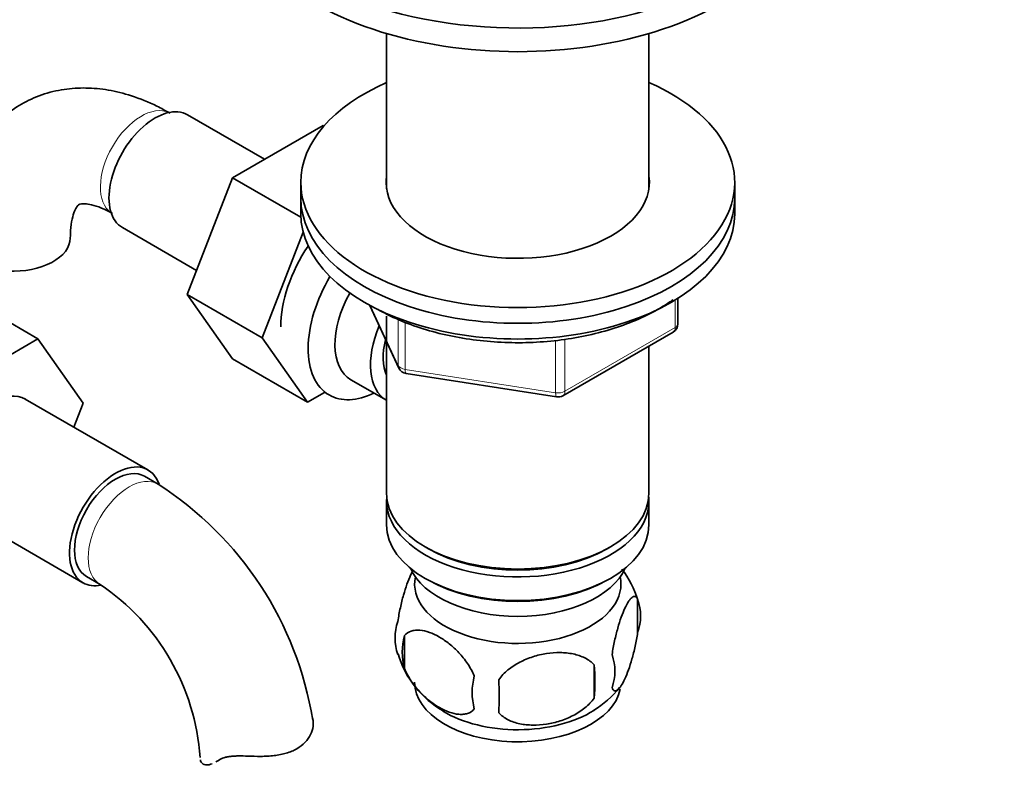
# Model space of a CAD drawing. Units: millimetres. Extents: x 0 to 1597, y 0 to 2037.
# Drawn here: x 474 to 576, y 320 to 398 of the extents above; entities that cross this region are included whole.
import ezdxf
from ezdxf import colors
from ezdxf.entities.mleader import LeaderData, LeaderLine
from ezdxf.math import Vec2, Vec3

# ---------------------------------------------------------------- set-up
doc = ezdxf.new("R2010")
doc.units = ezdxf.units.MM
doc.layers.add('DV7_Défaut', color=7, linetype='Continuous')
doc.layers.add('Défaut', color=7, linetype='Continuous')

# ---------------------------------------------------------------- blocks, each defined once
blk = doc.blocks.new('_DOT')
at = {"color": 0}
blk.add_line((0, 0), (-1, 0), dxfattribs=at)
at = {"color": 0, "const_width": 0.333}
blk.add_lwpolyline([(-0.1665, 0, 1), (0.1665, 0, 1)], format="xyb", close=True, dxfattribs=at)
blk = doc.blocks.new('SE6')
at = {"layer": 'DV7_Défaut', "color": 7, "linetype": 'Continuous', "lineweight": 35}
for p, q in [((511.91, 396.14), (511.91, 380.04)), ((539.11, 380.04), (539.11, 396.14)), ((499.23, 383.1), (491.26, 387.7)), ((505.33, 386.62), (495.92, 381.19)), ((505.42, 386.57), (505.33, 386.62)), ((495.92, 381.19), (491.23, 369.09)), ((503.01, 377.09), (495.92, 381.19)), ((503.01, 380.71), (503.01, 379.08)), ((548.01, 379.08), (548.01, 380.71)), ((503.01, 379.08), (503.01, 377.45)), ((548.01, 377.45), (548.01, 379.08)), ((484.51, 376.01), (492.19, 371.58)), ((503.25, 375.54), (499, 364.6)), ((467.98, 368.97), (475.75, 364.48)), ((491.23, 369.09), (495.92, 362.41)), ((499, 364.6), (491.23, 369.09)), ((542.12, 366.05), (542.12, 368.69)), ((510.15, 367.95), (513.17, 361.44)), ((511.91, 366.83), (511.91, 348.46)), ((499, 364.6), (503.7, 357.92)), ((530.19, 358.58), (541.62, 365.18)), ((466.34, 359.05), (475.75, 364.48)), ((475.75, 364.48), (480.45, 357.8)), ((539.11, 348.46), (539.11, 363.73)), ((503.7, 357.92), (495.92, 362.41)), ((513.92, 360.88), (529.54, 358.46)), ((508.21, 360.23), (511.89, 358.11)), ((503.7, 357.92), (505.46, 358.93)), ((487.16, 350.88), (474.43, 358.23)), ((480.45, 357.8), (479.48, 355.31)), ((488.2, 349.41), (486.79, 350.23)), ((511.91, 347.64), (511.91, 345.19)), ((539.11, 345.19), (539.11, 347.64)), ((467.68, 346.53), (480.41, 339.19)), ((515.89, 342.91), (516.24, 342.7)), ((534.77, 342.7), (535.12, 342.91)), ((480.79, 339.84), (482.2, 339.02)), ((515.89, 339.64), (516.24, 339.44)), ((534.77, 339.44), (535.12, 339.64)), ((537.94, 337.45), (537.94, 334.02)), ((513.75, 333.71), (513.75, 330.28)), ((533.43, 330.67), (533.43, 327.23))]:
    blk.add_line(p, q, dxfattribs=at)
at = {"layer": 'DV7_Défaut', "color": 7, "linetype": 'Continuous', "lineweight": 18}
for p, q in [((510.24, 367.91), (513.11, 361.72)), ((541.83, 365.64), (541.83, 368.51)), ((513.11, 361.72), (513.11, 366.51)), ((513.82, 366.21), (513.82, 361.31)), ((530.4, 359.04), (541.83, 365.64)), ((529.43, 358.89), (529.43, 364.33)), ((530.4, 364.45), (530.4, 359.04)), ((513.82, 361.31), (529.43, 358.89))]:
    blk.add_line(p, q, dxfattribs=at)
at = {"layer": 'DV7_Défaut', "color": 7, "linetype": 'Continuous', "lineweight": 35}
for centre, radius, start, end in [((541.12, 366.05), 1, 300, 0), ((514.08, 361.87), 1, 204.8961, 261.206), ((529.69, 359.45), 1, 261.206, 300), ((468.91, 319.26), 35.79, 9.151, 57.3795), ((528.16, 334.44), 10.22, 16.6742, 37.1261), ((468.96, 319.4), 23.67, 4.0184, 55.9816), ((533.19, 335.74), 5.05, 340.1419, 19.8581), ((518.02, 333.46), 5.24, 160.8888, 199.1112), ((520.39, 331.99), 6.86, 165.5086, 194.4914), ((522.69, 334.6), 9.99, 196.0928, 240.8472), ((530.43, 330.02), 5.15, 340.5456, 19.4544), ((515.67, 328.95), 17.84, 354.4821, 5.5179), ((527.64, 327.81), 6.86, 165.5143, 194.4857), ((495.22, 327.42), 28.36, 356.5328, 3.4672), ((528.77, 333.91), 9.18, 299.9506, 322.6112)]:
    blk.add_arc(centre, radius, start, end, dxfattribs=at)
for centre, major_axis, start_param, end_param in [((525.51, 414.03), (-30, 0), 0, 3.982661), ((525.51, 411.58), (-30, 0), 0, 3.141593), ((525.51, 380.71), (-22.5, 0), 5.361457, 6.283185), ((525.51, 380.71), (-22.5, 0), 0, 4.063321), ((487.89, 381.86), (3.38, 5.85), 0, 3.141593), ((525.51, 380.71), (-13.65, 0), 6.197567, 6.283185), ((525.51, 380.71), (-13.65, 0), 0, 3.227211), ((525.51, 379.08), (-22.5, 0), 0, 3.141593), ((525.51, 379.08), (-22.5, 0), 0, 3.141593), ((525.51, 377.45), (-22.5, 0), 0, 3.141593), ((473.1, 374.95), (-6, 0), 1.499079, 3.134274), ((508.39, 370.02), (5.28, 9.14), 1.454702, 2.356194), ((511.19, 367.75), (-5.25, -9.09), 4.694912, 6.283185), ((512.21, 367.16), (-4, -6.93), 4.746528, 6.283185), ((515.89, 365.04), (-4, -6.93), 4.925515, 6.283185), ((515.89, 365.04), (-3.08, -5.33), 5.14965, 5.910629), ((471.06, 352.38), (-3.38, -5.85), 3.141593, 6.283185), ((511.19, 367.75), (-5.25, -9.09), 0, 0.704547), ((483.79, 345.03), (-3.37, -5.85), 2.681802, 6.283185), ((483.79, 345.03), (-3, -5.2), 3.141593, 6.283185), ((525.51, 348.46), (13.6, 0), 3.141593, 6.283185), ((525.51, 347.64), (-13.6, 0), 6.231169, 6.283185), ((525.51, 347.64), (-13.6, 0), 0, 3.193609), ((525.51, 345.19), (13.6, 0), 3.141593, 6.283185), ((525.51, 348.05), (-13.1, 0), 0.785398, 2.356194), ((525.51, 342.34), (-11.5, 0), 0.250403, 2.891189), ((483.79, 345.03), (-3.37, -5.85), 0, 0.467883), ((525.51, 339.07), (10.7, 0), 3.023689, 6.283185), ((525.51, 344.79), (-13.1, 0), 0.785398, 2.356194), ((525.51, 339.07), (10.7, 0), 0, 0.117904), ((525.51, 328.87), (10.7, 0), 3.141593, 6.168869), ((525.51, 330.12), (10.7, 0), 3.898626, 5.542761)]:
    blk.add_ellipse(centre, major_axis=major_axis, ratio=0.57735, start_param=start_param, end_param=end_param, dxfattribs=at)
at = {"layer": 'DV7_Défaut', "color": 7, "linetype": 'Continuous', "lineweight": 18}
for centre, major_axis, ratio, start_param, end_param in [((486.47, 382.67), (3, 5.2), 0.57735, 0.046052, 3.095541), ((541.12, 366.05), (-0.5, 0.866), 0.57735, 3.141593, 3.926991), ((541.12, 366.05), (-1, 0), 0.57735, 2.356194, 3.141593), ((514.08, 361.87), (-1, 0), 0.57735, 0.261799, 1.308997), ((514.08, 361.87), (0.907, 0.421), 0.788675, 2.790713, 3.141593), ((514.08, 361.87), (0.153, 0.988), 0.211325, 2.202711, 3.141593), ((529.69, 359.45), (-1, 0), 0.57735, 1.308997, 2.356194), ((529.69, 359.45), (0.153, 0.988), 0.211325, 2.202711, 3.141593), ((529.69, 359.45), (-0.5, 0.866), 0.57735, 3.141593, 3.926991), ((485.2, 344.22), (-3, -5.2), 0.57735, 3.142097, 6.283185), ((485.2, 344.22), (-3, -5.2), 0.57735, 0, 0.003616)]:
    blk.add_ellipse(centre, major_axis=major_axis, ratio=ratio, start_param=start_param, end_param=end_param, dxfattribs=at)
at = {"layer": 'DV7_Défaut', "color": 7, "linetype": 'Continuous', "lineweight": 35}
for points, knots in [([(489.47, 387.87), (488.96, 388.15), (487.73, 388.83), (485.53, 389.72), (483.08, 390.33), (480.74, 390.55), (478.41, 390.41), (476.15, 389.86), (474.02, 388.89), (472.15, 387.57), (470.57, 385.96), (469.27, 384.08), (468.28, 381.98), (467.66, 380.07), (467.5, 378.96), (467.44, 378.56)], [0, 0, 0, 0, 0.052082, 0.147295, 0.232083, 0.313727, 0.392503, 0.477504, 0.559416, 0.639264, 0.718302, 0.797809, 0.879167, 0.963423, 1, 1, 1, 1]), ([(479.1, 374.95), (479.11, 375.24), (479.12, 375.92), (479.28, 376.95), (479.55, 377.78), (479.82, 378.24), (479.99, 378.4), (480.03, 378.42), (480.21, 378.49), (480.71, 378.51), (481.5, 378.36), (482.48, 378.01), (483.15, 377.65), (483.47, 377.48)], [0, 0, 0, 0, 0.049029, 0.141226, 0.233333, 0.327153, 0.42761, 0.547632, 0.660994, 0.754299, 0.842649, 0.935959, 1, 1, 1, 1]), ([(510.86, 367.6), (511.28, 367.37), (512.32, 366.8), (514.4, 365.91), (517, 365.1), (519.79, 364.51), (522.68, 364.15), (525.62, 364.04), (528.57, 364.17), (531.45, 364.55), (534.23, 365.16), (536.83, 365.99), (539.22, 367.04), (540.75, 367.94), (541.5, 368.46), (541.61, 368.54)], [0, 0, 0, 0, 0.045226, 0.130818, 0.216345, 0.301766, 0.3871, 0.472384, 0.557663, 0.642978, 0.728371, 0.813892, 0.899585, 0.985474, 1, 1, 1, 1]), ([(513.07, 335.17), (513.14, 335.66), (513.23, 336.14), (513.38, 336.83), (513.43, 337.06), (513.54, 337.49), (513.6, 337.71), (513.77, 338.32), (513.9, 338.7), (514.14, 339.39), (514.27, 339.7), (514.47, 340.12), (514.54, 340.26), (514.6, 340.38)], [0, 0, 0, 0, 0.220108, 0.220108, 0.330161, 0.330161, 0.440215, 0.440215, 0.660323, 0.660323, 0.88043, 0.88043, 1, 1, 1, 1]), ([(535.29, 331.74), (535.36, 332.23), (535.45, 332.7), (535.6, 333.39), (535.65, 333.62), (535.76, 334.06), (535.82, 334.27), (535.99, 334.88), (536.11, 335.26), (536.36, 335.95), (536.49, 336.26), (536.74, 336.81), (536.87, 337.04), (537.05, 337.33), (537.11, 337.41), (537.24, 337.56), (537.3, 337.62), (537.47, 337.76), (537.58, 337.8), (537.78, 337.73), (537.87, 337.64), (537.94, 337.45)], [0, 0, 0, 0, 0.125, 0.125, 0.1875, 0.1875, 0.25, 0.25, 0.375, 0.375, 0.5, 0.5, 0.625, 0.625, 0.6875, 0.6875, 0.75, 0.75, 0.875, 0.875, 1, 1, 1, 1]), ([(521, 329.53), (520.81, 329.97), (520.56, 330.41), (520.02, 331.21), (519.71, 331.59), (519.08, 332.27), (518.75, 332.58), (518.06, 333.13), (517.72, 333.36), (517.03, 333.76), (516.68, 333.92), (516, 334.16), (515.67, 334.24), (515.2, 334.28), (515.04, 334.28), (514.74, 334.25), (514.6, 334.22), (514.19, 334.08), (513.94, 333.93), (513.75, 333.71)], [0, 0, 0, 0, 0.125, 0.125, 0.25, 0.25, 0.375, 0.375, 0.5, 0.5, 0.625, 0.625, 0.75, 0.75, 0.8125, 0.8125, 0.875, 0.875, 1, 1, 1, 1]), ([(537.94, 334.02), (537.87, 333.53), (537.78, 333.06), (537.63, 332.37), (537.58, 332.14), (537.47, 331.7), (537.41, 331.49), (537.24, 330.88), (537.12, 330.49), (536.87, 329.81), (536.74, 329.5), (536.49, 328.95), (536.36, 328.72), (536.18, 328.43), (536.11, 328.34), (535.99, 328.2), (535.93, 328.14), (535.76, 328), (535.65, 327.96), (535.45, 328.02), (535.36, 328.12), (535.29, 328.31)], [0, 0, 0, 0, 0.125, 0.125, 0.1875, 0.1875, 0.25, 0.25, 0.375, 0.375, 0.5, 0.5, 0.625, 0.625, 0.6875, 0.6875, 0.75, 0.75, 0.875, 0.875, 1, 1, 1, 1]), ([(523.53, 329.13), (523.8, 329.51), (524.12, 329.85), (524.68, 330.3), (524.88, 330.45), (525.29, 330.71), (525.5, 330.83), (526.15, 331.17), (526.61, 331.36), (527.54, 331.66), (528.01, 331.77), (528.96, 331.91), (529.43, 331.95), (530.12, 331.94), (530.35, 331.93), (530.8, 331.88), (531.03, 331.85), (531.68, 331.71), (532.09, 331.58), (532.84, 331.2), (533.17, 330.96), (533.43, 330.67)], [0, 0, 0, 0, 0.125, 0.125, 0.1875, 0.1875, 0.25, 0.25, 0.375, 0.375, 0.5, 0.5, 0.625, 0.625, 0.6875, 0.6875, 0.75, 0.75, 0.875, 0.875, 1, 1, 1, 1]), ([(513.75, 330.28), (513.85, 330.05), (513.96, 329.84), (514.2, 329.41), (514.33, 329.2), (514.74, 328.59), (515.04, 328.21), (515.52, 327.7), (515.68, 327.54), (516.01, 327.23), (516.18, 327.09), (516.69, 326.68), (517.03, 326.44), (517.73, 326.04), (518.07, 325.88), (518.75, 325.65), (519.08, 325.57), (519.56, 325.53), (519.71, 325.53), (520.01, 325.56), (520.15, 325.59), (520.56, 325.72), (520.8, 325.87), (521, 326.1)], [0, 0, 0, 0, 0.0625, 0.0625, 0.125, 0.125, 0.25, 0.25, 0.3125, 0.3125, 0.375, 0.375, 0.5, 0.5, 0.625, 0.625, 0.75, 0.75, 0.8125, 0.8125, 0.875, 0.875, 1, 1, 1, 1]), ([(533.43, 327.23), (533.17, 326.86), (532.84, 326.52), (532.28, 326.07), (532.09, 325.92), (531.68, 325.66), (531.47, 325.53), (530.82, 325.2), (530.36, 325.01), (529.43, 324.71), (528.96, 324.6), (528.01, 324.45), (527.54, 324.42), (526.85, 324.43), (526.62, 324.44), (526.16, 324.48), (525.94, 324.52), (525.29, 324.65), (524.88, 324.79), (524.13, 325.17), (523.8, 325.41), (523.53, 325.7)], [0, 0, 0, 0, 0.125, 0.125, 0.1875, 0.1875, 0.25, 0.25, 0.375, 0.375, 0.5, 0.5, 0.625, 0.625, 0.6875, 0.6875, 0.75, 0.75, 0.875, 0.875, 1, 1, 1, 1]), ([(504.24, 325.11), (504.3, 324.86), (504.32, 324.58), (504.24, 324.02), (504.15, 323.73), (503.88, 323.16), (503.69, 322.89), (503.21, 322.39), (502.92, 322.17), (502.26, 321.78), (501.89, 321.63), (501.3, 321.46), (501.1, 321.41), (500.67, 321.32), (500.46, 321.29), (500.02, 321.24), (499.79, 321.22), (499.34, 321.19), (499.11, 321.18), (498.41, 321.18), (497.95, 321.19), (497.49, 321.21)], [0, 0, 0, 0, 0.125, 0.125, 0.25, 0.25, 0.375, 0.375, 0.5, 0.5, 0.625, 0.625, 0.6875, 0.6875, 0.75, 0.75, 0.8125, 0.8125, 0.875, 0.875, 1, 1, 1, 1]), ([(492.59, 320.81), (492.62, 320.65), (492.69, 320.53), (492.92, 320.35), (493.07, 320.3), (493.41, 320.29), (493.6, 320.33), (493.81, 320.41)], [0, 0, 0, 0, 0.334873, 0.334873, 0.669747, 0.669747, 1, 1, 1, 1]), ([(494.48, 320.77), (494.64, 320.88), (494.82, 320.97), (495.14, 321.07), (495.26, 321.1), (495.5, 321.15), (495.62, 321.17), (495.88, 321.2), (496.01, 321.21), (496.29, 321.22), (496.44, 321.23), (496.88, 321.23), (497.18, 321.22), (497.49, 321.21)], [0, 0, 0, 0, 0.25, 0.25, 0.375, 0.375, 0.5, 0.5, 0.625, 0.625, 0.75, 0.75, 1, 1, 1, 1])]:
    blk.add_open_spline(points, degree=3, knots=knots, dxfattribs=at)
blk.add_open_spline([(494.21, 320.6), (494.3, 320.65), (494.39, 320.71), (494.48, 320.77)], degree=3, dxfattribs=at)

msp = doc.modelspace()

# ---------------------------------------------------------------- block references
at = {"layer": 'Défaut'}
msp.add_blockref('SE6', (0, 0), dxfattribs=at)

# ---------------------------------------------------------------- leaders
at = {"layer": 'Défaut', "color": 7, "linetype": 'Continuous', "lineweight": 18}
ml = msp.add_multileader_mtext('Standard', dxfattribs=at)
ml.set_content('{\\pxsm0.9;\\fSolid Edge ISO|b1||i0||c0|p34;\\W1.;12/01/2017\\P}', color=256)
ml.set_leader_properties()
ml.set_arrow_properties(name='DOT')
ml.build(insert=Vec2(0, 0))
ml.multileader.update_dxf_attribs({"leader_type": 0, "dogleg_length": 0, "arrow_head_size": 12})
ctx = ml.context
ctx.base_point, ctx.char_height, ctx.arrow_head_size, ctx.landing_gap_size = Vec3(1260.93, 2030.19), 12, 12, 4.2
notes = []
notes.append((ctx, [(0, (0, 0, 0), (0, 0), (1, 0), 1, [])]))
ctx.mtext.insert = Vec3(1262.93, 2036.31)
ml = msp.add_multileader_mtext('Standard', dxfattribs=at)
ml.set_content('{\\pxsm0.9;\\fArial|b1||i0||c0|p34;\\W1.;152\\P}', color=256)
ml.set_leader_properties()
ml.set_arrow_properties(name='DOT')
ml.build(insert=Vec2(0, 0))
ml.multileader.update_dxf_attribs({"leader_type": 0, "dogleg_length": 0, "arrow_head_size": 12})
ctx = ml.context
ctx.base_point, ctx.char_height, ctx.arrow_head_size, ctx.landing_gap_size = Vec3(541.8, 2030.02), 12, 12, 4.2
notes.append((ctx, [(0, (0, 0, 0), (0, 0), (1, 0), 1, [])]))
ctx.mtext.insert = Vec3(543.8, 2036.12)
for ctx, leaders in notes:
    for number, flags, end, landing, length, lines in leaders:
        leader = LeaderData()
        leader.index, (leader.has_last_leader_line, leader.has_dogleg_vector, leader.attachment_direction) = number, flags
        leader.last_leader_point, leader.dogleg_vector, leader.dogleg_length = Vec3(end), Vec3(landing), length
        for number, points, colour, breaks in lines:
            line = LeaderLine()
            line.index, line.vertices, line.color, line.breaks = number, Vec3.list(points), colors.encode_raw_color(colour), breaks
            leader.lines.append(line)
        ctx.leaders.append(leader)

doc.saveas('drawing.dxf')
